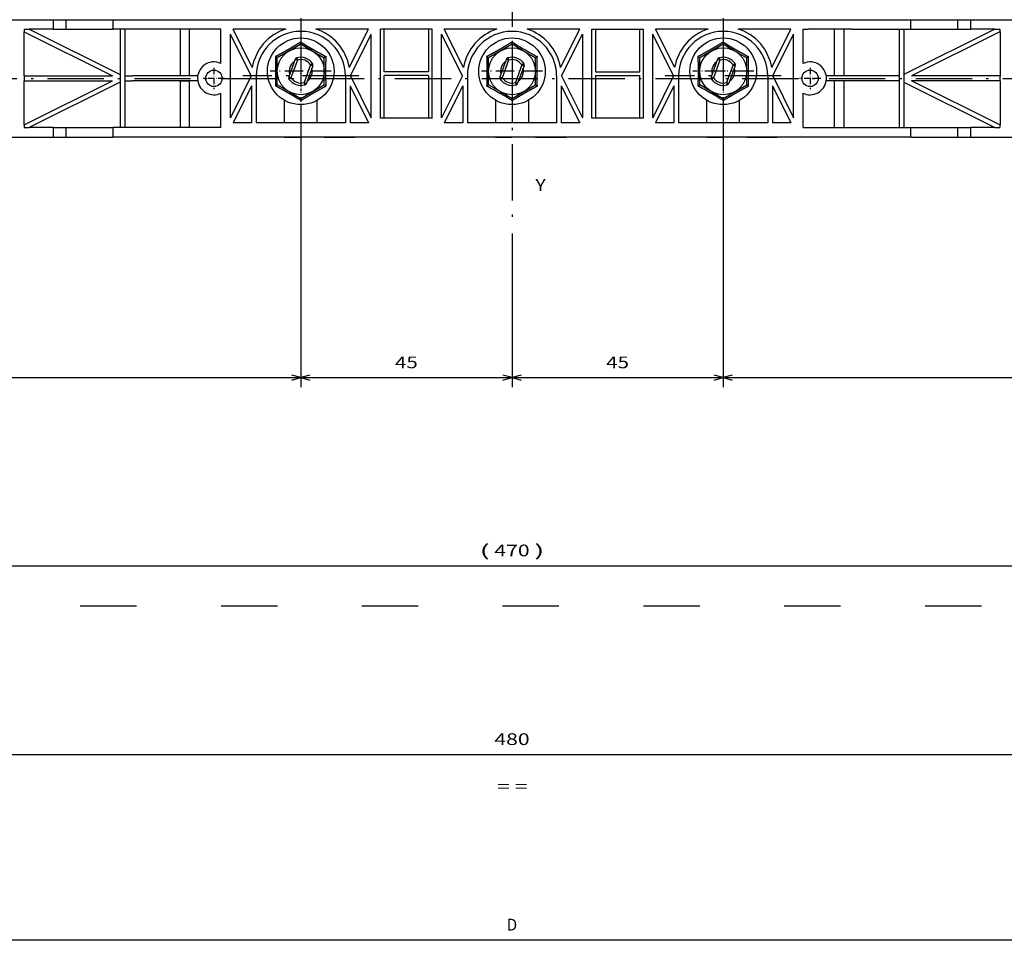
# Model space of a CAD drawing. Extents: x -1465 to 420, y -1051 to 750.
# Drawn here: x -639 to -430, y -296 to -98 of the extents above; entities that cross this region are included whole.
import ezdxf
from ezdxf.enums import TextEntityAlignment as Align

# ---------------------------------------------------------------- set-up
doc = ezdxf.new("R2010")
doc.units = 0
doc.linetypes.add('DASHDOT', pattern=[18.5, 12, -3, 0.5, -3])
doc.linetypes.add('DASHSPACE', pattern=[30, 12, -18])
doc.layers.get('0').update_dxf_attribs({"linetype": 'CONTINUOUS'})
doc.styles.get("Standard").update_dxf_attribs({"font": 'isocp.shx'})
doc.dimstyles.get("Standard").update_dxf_attribs({"dimtxt": 2.5, "dimasz": 2.5, "dimexe": 1.25, "dimexo": 0.625, "dimtad": 1, "dimcen": 2.5, "dimazin": 3, "dimtfac": 1, "dimtmove": 0, "dimatfit": 3})

# ---------------------------------------------------------------- blocks, each defined once
blk = doc.blocks.new('*D61')
at = {"color": 6}
for p, q in [((-934.584863, -224.73789), (-934.584863, -295.840612)), ((-134.584863, -224.73789), (-134.584863, -295.840612)), ((-934.584863, -293.840612), (-134.584863, -293.840612))]:
    blk.add_line(p, q, dxfattribs=at)
for points in [[(-932.653009, -293.322973), (-934.584863, -293.840612), (-932.653009, -294.358251)], [(-136.516717, -294.358251), (-134.584863, -293.840612), (-136.516717, -293.322973)]]:
    blk.add_lwpolyline(points, dxfattribs=at)
blk.add_text('D', height=2.5, dxfattribs=at).set_placement((-535.669167, -291.840612), (-533.500579, -291.840612), align=Align.FIT)
blk = doc.blocks.new('*D62')
at = {"color": 7}
for p, q in [((-489.594385, -114.637899), (-489.594385, -176.014334)), ((-534.584873, -143.283407), (-534.584873, -176.014334)), ((-534.584873, -174.014334), (-489.594385, -174.014334))]:
    blk.add_line(p, q, dxfattribs=at)
for points in [[(-532.653022, -173.496694), (-534.584873, -174.014334), (-532.653022, -174.531958)], [(-491.526235, -174.531958), (-489.594385, -174.014334), (-491.526235, -173.496694)]]:
    blk.add_lwpolyline(points, dxfattribs=at)
blk.add_text('45', height=2.5, dxfattribs=at).set_placement((-514.508218, -172.014334), (-509.671041, -172.014334), align=Align.FIT)
blk = doc.blocks.new('*D63')
at = {"color": 7}
for p, q in [((-579.594385, -117.234655), (-579.594385, -176.014334)), ((-534.584873, -143.283407), (-534.584873, -176.014334)), ((-579.594385, -174.014334), (-534.584873, -174.014334))]:
    blk.add_line(p, q, dxfattribs=at)
for points in [[(-577.662534, -173.496694), (-579.594385, -174.014334), (-577.662534, -174.531958)], [(-536.516725, -174.531958), (-534.584873, -174.014334), (-536.516725, -173.496694)]]:
    blk.add_lwpolyline(points, dxfattribs=at)
blk.add_text('45', height=2.5, dxfattribs=at).set_placement((-559.508218, -172.014334), (-554.671041, -172.014334), align=Align.FIT)
blk = doc.blocks.new('*D64')
at = {"color": 7}
for p, q in [((-579.594385, -117.234655), (-579.594385, -176.014334)), ((-769.594385, -118.395498), (-769.594385, -176.014334)), ((-769.594385, -174.014334), (-579.594385, -174.014334))]:
    blk.add_line(p, q, dxfattribs=at)
for points in [[(-767.66253, -173.496694), (-769.594385, -174.014334), (-767.66253, -174.531958)], [(-581.526235, -174.531958), (-579.594385, -174.014334), (-581.526235, -173.496694)]]:
    blk.add_lwpolyline(points, dxfattribs=at)
blk.add_text('190', height=2.5, dxfattribs=at).set_placement((-678.347269, -172.014334), (-670.841501, -172.014334), align=Align.FIT)
blk = doc.blocks.new('*D65')
at = {"color": 7}
for p, q in [((-489.594385, -114.637899), (-489.594385, -176.014334)), ((-299.594385, -118.432928), (-299.594385, -176.014334)), ((-489.594385, -174.014334), (-299.594385, -174.014334))]:
    blk.add_line(p, q, dxfattribs=at)
for points in [[(-487.662534, -173.496694), (-489.594385, -174.014334), (-487.662534, -174.531958)], [(-301.526239, -174.531958), (-299.594385, -174.014334), (-301.526239, -173.496694)]]:
    blk.add_lwpolyline(points, dxfattribs=at)
blk.add_text('190', height=2.5, dxfattribs=at).set_placement((-398.347269, -172.014334), (-390.841501, -172.014334), align=Align.FIT)
blk = doc.blocks.new('*D66')
at = {"color": 7}
for p, q in [((-774.594385, -121.73789), (-774.594385, -256.304022)), ((-294.594385, -121.73789), (-294.594385, -256.304022)), ((-774.594385, -254.304022), (-294.594385, -254.304022))]:
    blk.add_line(p, q, dxfattribs=at)
for points in [[(-772.66253, -253.786383), (-774.594385, -254.304022), (-772.66253, -254.82163)], [(-296.526239, -254.82163), (-294.594385, -254.304022), (-296.526239, -253.786383)]]:
    blk.add_lwpolyline(points, dxfattribs=at)
blk.add_text('480', height=2.5, dxfattribs=at).set_placement((-538.347267, -252.304022), (-530.841503, -252.304022), align=Align.FIT)
blk = doc.blocks.new('*D71')
at = {"color": 7}
for p, q in [((-299.594385, 60.162104), (-299.594385, -216.093817)), ((-769.594385, 56.422726), (-769.594385, -216.093817)), ((-769.594385, -214.093817), (-299.594385, -214.093817))]:
    blk.add_line(p, q, dxfattribs=at)
for points in [[(-767.66253, -213.576208), (-769.594385, -214.093817), (-767.66253, -214.611456)], [(-301.526239, -214.611456), (-299.594385, -214.093817), (-301.526239, -213.576208)]]:
    blk.add_lwpolyline(points, dxfattribs=at)
for s, p, p2 in [('(', (-541.515854, -212.093817), (-539.347267, -212.093817)), ('470', (-538.347267, -212.093817), (-530.841503, -212.093817)), (')', (-529.841503, -212.093817), (-527.672915, -212.093817))]:
    blk.add_text(s, height=2.5, dxfattribs=at).set_placement(p, p2, align=Align.FIT)
blk = doc.blocks.new('BLOCK263')
at = {"color": 7}
blk.add_text('Y', height=2.5, dxfattribs=at).set_placement((5, -190.376831), (7.168588, -190.376831), align=Align.FIT)
blk = doc.blocks.new('BLOCK266')
at = {"color": 7}
blk.add_text('= =', height=2.5, dxfattribs=at).set_placement((-3.2, -318.529175), (3.305764, -318.529175), align=Align.FIT)
blk = doc.blocks.new('BLOCK271')
at = {"color": 7, "linetype": 'DASHDOT', "ltscale": 0.11375}
for p, q in [((-63.5, -164.125), (-63.5, -168.675003)), ((-61.224998, -166.399994), (-65.775002, -166.399994))]:
    blk.add_line(p, q, dxfattribs=at)
blk = doc.blocks.new('BLOCK325')
at = {"color": 7, "linetype": 'DASHDOT', "ltscale": 0.11375}
for p, q in [((63.5, -164.125), (63.5, -168.675003)), ((65.775002, -166.399994), (61.224998, -166.399994))]:
    blk.add_line(p, q, dxfattribs=at)
blk = doc.blocks.new('BLOCK386')
at = {"color": 7, "linetype": 'DASHDOT', "ltscale": 0.324838}
for p, q in [((0, -158.403244), (0, -171.396759)), ((6.496752, -164.899994), (-6.496752, -164.899994))]:
    blk.add_line(p, q, dxfattribs=at)
blk = doc.blocks.new('BLOCK387')
at = {"color": 7, "linetype": 'DASHDOT', "ltscale": 0.324838}
blk.add_line((-45, -158.403244), (-45, -171.396759), dxfattribs=at)
at = {"color": 7, "linetype": 'DASHDOT', "ltscale": 0.324837}
blk.add_line((-38.50325, -164.899994), (-51.49675, -164.899994), dxfattribs=at)
blk = doc.blocks.new('BLOCK388')
at = {"color": 7, "linetype": 'DASHDOT', "ltscale": 0.324838}
blk.add_line((45, -158.403244), (45, -171.396759), dxfattribs=at)
at = {"color": 7, "linetype": 'DASHDOT', "ltscale": 0.324837}
blk.add_line((51.49675, -164.899994), (38.50325, -164.899994), dxfattribs=at)
blk = doc.blocks.new('BLOCK389')
at = {"color": 7, "linetype": 'DASHDOT', "ltscale": 0.195}
for p, q in [((45, -161), (45, -168.800003)), ((48.900002, -164.899994), (41.099998, -164.899994))]:
    blk.add_line(p, q, dxfattribs=at)
blk = doc.blocks.new('BLOCK392')
at = {"color": 7, "linetype": 'DASHDOT'}
for p, q in [((-45, -153.550003), (-45, -178.25)), ((-32.650002, -165.899994), (-57.349998, -165.899994))]:
    blk.add_line(p, q, dxfattribs=at)
blk = doc.blocks.new('BLOCK393')
at = {"color": 7, "linetype": 'DASHDOT'}
for p, q in [((45, -153.550003), (45, -178.25)), ((57.349998, -165.899994), (32.650002, -165.899994))]:
    blk.add_line(p, q, dxfattribs=at)
blk = doc.blocks.new('BLOCK398')
at = {"color": 7}
for p, q in [((-200.79, -153.9), (-97.69, -153.9)), ((-85, -153.9), (85, -153.9)), ((97.69, -153.9), (200.79, -153.9)), ((-103.94, -156.49), (-85.12, -165.9)), ((-102.88, -155.9), (-83.5, -165.59)), ((-83.5, -155.9), (-83.5, -176.9)), ((-82.5, -155.9), (-82.5, -176.9)), ((82.5, -155.9), (82.5, -176.9)), ((83.5, -155.9), (83.5, -176.9)), ((102.88, -155.9), (83.5, -165.59)), ((103.94, -156.49), (85.12, -165.9)), ((-103.94, -176.31), (-85.12, -166.9)), ((-83.5, -167.21), (-102.88, -176.9)), ((83.5, -167.21), (102.88, -176.9)), ((103.94, -176.31), (85.12, -166.9)), ((-62, -176.9), (-83.5, -176.9)), ((62, -176.9), (83.5, -176.9)), ((-200.79, -178.9), (-97.69, -178.9)), ((85, -178.9), (-85, -178.9)), ((97.69, -178.9), (200.79, -178.9))]:
    blk.add_line(p, q, dxfattribs=at)
at = {"color": 7, "ltscale": 0.05}
for p, q in [((-97.69, -155.9), (-97.69, -153.9)), ((-95, -155.9), (-95, -153.9)), ((-85, -155.9), (-85, -153.9)), ((85, -155.9), (85, -153.9)), ((95, -155.9), (95, -153.9)), ((97.69, -153.9), (97.69, -155.9)), ((-70.7, -166.9), (-68.7, -166.9)), ((70.7, -166.9), (68.7, -166.9)), ((-97.69, -178.9), (-97.69, -176.9)), ((-95, -178.9), (-95, -176.9)), ((-85, -178.9), (-85, -176.9)), ((85, -178.9), (85, -176.9)), ((95, -178.9), (95, -176.9)), ((97.69, -176.9), (97.69, -178.9))]:
    blk.add_line(p, q, dxfattribs=at)
at = {"color": 7, "ltscale": 0.067164}
for p, q in [((-97.69, -153.9), (-95, -153.9)), ((95, -153.9), (97.69, -153.9)), ((-97.69, -155.9), (-95, -155.9)), ((95, -155.9), (97.69, -155.9)), ((-97.69, -176.9), (-95, -176.9)), ((95, -176.9), (97.69, -176.9)), ((-97.69, -178.9), (-95, -178.9)), ((95, -178.9), (97.69, -178.9))]:
    blk.add_line(p, q, dxfattribs=at)
at = {"color": 7, "ltscale": 0.25}
for p, q in [((-95, -153.9), (-85, -153.9)), ((85, -153.9), (95, -153.9)), ((-95, -155.9), (-85, -155.9)), ((85, -155.9), (95, -155.9)), ((-54.5, -165.9), (-54.5, -175.9)), ((-35.5, -165.9), (-35.5, -175.9)), ((-9.5, -165.9), (-9.5, -175.9)), ((9.5, -165.9), (9.5, -175.9)), ((35.5, -165.9), (35.5, -175.9)), ((54.5, -165.9), (54.5, -175.9)), ((-95, -176.9), (-85, -176.9)), ((85, -176.9), (95, -176.9)), ((-95, -178.9), (-85, -178.9)), ((85, -178.9), (95, -178.9))]:
    blk.add_line(p, q, dxfattribs=at)
at = {"color": 7, "ltscale": 0.236024}
for p, q in [((-104, -156.46), (-104, -165.9)), ((104, -156.46), (104, -165.9))]:
    blk.add_line(p, q, dxfattribs=at)
at = {"color": 7, "ltscale": 0.001813}
for p, q in [((-103.94, -156.49), (-104, -156.46)), ((103.94, -156.49), (104, -156.46)), ((-103.94, -176.31), (-104, -176.34)), ((103.94, -176.31), (104, -176.34))]:
    blk.add_line(p, q, dxfattribs=at)
at = {"color": 7, "ltscale": 0.026329}
for p, q in [((-103.94, -155.9), (-102.88, -155.9)), ((102.88, -155.9), (103.94, -155.9)), ((-103.94, -176.9), (-102.88, -176.9)), ((102.88, -176.9), (103.94, -176.9))]:
    blk.add_line(p, q, dxfattribs=at)
at = {"color": 7, "ltscale": 0.014787}
for p, q in [((-103.94, -155.9), (-103.94, -156.49)), ((103.94, -155.9), (103.94, -156.49))]:
    blk.add_line(p, q, dxfattribs=at)
at = {"color": 7, "ltscale": 0.129885}
for p, q in [((-97.69, -155.9), (-102.88, -155.9)), ((102.88, -155.9), (97.69, -155.9)), ((-97.69, -176.9), (-102.88, -176.9)), ((102.88, -176.9), (97.69, -176.9))]:
    blk.add_line(p, q, dxfattribs=at)
at = {"color": 7, "ltscale": 0.0375}
for p, q in [((-83.5, -155.9), (-85, -155.9)), ((83.5, -155.9), (85, -155.9)), ((-83.5, -176.9), (-85, -176.9)), ((83.5, -176.9), (85, -176.9)), ((-48.5, -178.9), (-50, -178.9)), ((-40, -178.9), (-41.5, -178.9)), ((-3.5, -178.9), (-5, -178.9)), ((5, -178.9), (3.5, -178.9)), ((41.5, -178.9), (40, -178.9)), ((50, -178.9), (48.5, -178.9))]:
    blk.add_line(p, q, dxfattribs=at)
at = {"color": 7, "ltscale": 0.025}
for p, q in [((-82.5, -155.9), (-83.5, -155.9)), ((82.5, -155.9), (83.5, -155.9)), ((-103.94, -165.9), (-103.94, -166.9)), ((103.94, -165.9), (103.94, -166.9))]:
    blk.add_line(p, q, dxfattribs=at)
at = {"color": 7, "ltscale": 0.484549}
blk.add_line((-63.12, -155.9), (-82.5, -155.9), dxfattribs=at)
at = {"color": 7, "ltscale": 0.249992}
for p, q in [((-70.7, -155.9), (-70.7, -165.9)), ((-68.7, -165.9), (-68.7, -155.9)), ((68.7, -165.9), (68.7, -155.9)), ((70.7, -155.9), (70.7, -165.9))]:
    blk.add_line(p, q, dxfattribs=at)
at = {"color": 7, "ltscale": 0.027951}
for p, q in [((-62, -155.9), (-63.12, -155.9)), ((62, -155.9), (63.12, -155.9))]:
    blk.add_line(p, q, dxfattribs=at)
at = {"color": 7, "ltscale": 0.18348}
for p, q in [((-62, -163.24), (-62, -155.9)), ((62, -163.24), (62, -155.9))]:
    blk.add_line(p, q, dxfattribs=at)
at = {"color": 7, "ltscale": 0.444098}
for p, q in [((-60, -174.78), (-60, -157.02)), ((-30, -174.78), (-30, -157.02)), ((-15, -174.78), (-15, -157.02)), ((15, -157.02), (15, -174.78)), ((30, -174.78), (30, -157.02)), ((60, -174.78), (60, -157.02))]:
    blk.add_line(p, q, dxfattribs=at)
at = {"color": 7, "ltscale": 0.248258}
for p, q in [((-55.56, -165.9), (-60, -157.02)), ((-34.44, -165.9), (-30, -157.02)), ((-10.56, -165.9), (-15, -157.02)), ((10.56, -165.9), (15, -157.02)), ((34.44, -165.9), (30, -157.02)), ((55.56, -165.9), (60, -157.02))]:
    blk.add_line(p, q, dxfattribs=at)
at = {"color": 7, "ltscale": 0.280986}
for p, q in [((-48.2, -155.9), (-59.44, -155.9)), ((-30.56, -155.9), (-41.8, -155.9)), ((-3.2, -155.9), (-14.44, -155.9)), ((14.44, -155.9), (3.2, -155.9)), ((41.8, -155.9), (30.56, -155.9)), ((59.44, -155.9), (48.2, -155.9))]:
    blk.add_line(p, q, dxfattribs=at)
at = {"color": 7, "ltscale": 0.229049}
for p, q in [((-55.34, -164.09), (-59.44, -155.9)), ((-34.66, -164.09), (-30.56, -155.9)), ((-10.34, -164.09), (-14.44, -155.9)), ((10.34, -164.09), (14.44, -155.9)), ((34.66, -164.09), (30.56, -155.9)), ((55.34, -164.09), (59.44, -155.9))]:
    blk.add_line(p, q, dxfattribs=at)
at = {"color": 7, "ltscale": 0.475}
for p, q in [((-28, -174.9), (-28, -155.9)), ((-17, -174.9), (-17, -155.9)), ((17, -174.9), (17, -155.9)), ((28, -174.9), (28, -155.9)), ((-35.5, -175.9), (-54.5, -175.9)), ((9.5, -175.9), (-9.5, -175.9)), ((54.5, -175.9), (35.5, -175.9))]:
    blk.add_line(p, q, dxfattribs=at)
at = {"color": 7, "ltscale": 0.275}
for p, q in [((-17, -155.9), (-28, -155.9)), ((17, -155.9), (28, -155.9)), ((-17, -174.9), (-28, -174.9)), ((28, -174.9), (17, -174.9))]:
    blk.add_line(p, q, dxfattribs=at)
at = {"color": 7, "ltscale": 0.227595}
for p, q in [((-27.2, -165), (-27.2, -155.9)), ((-17.8, -155.9), (-17.8, -165)), ((17.8, -155.9), (17.8, -165)), ((27.2, -165), (27.2, -155.9))]:
    blk.add_line(p, q, dxfattribs=at)
at = {"color": 7, "ltscale": 0.233393}
blk.add_line((72.45, -155.9), (63.12, -155.9), dxfattribs=at)
at = {"color": 7, "ltscale": 0.251156}
blk.add_line((72.45, -155.9), (82.5, -155.9), dxfattribs=at)
at = {"color": 7, "ltscale": 0.144338}
for p, q in [((-45, -159.13), (-50, -162.01)), ((0, -159.13), (-5, -162.01)), ((45, -159.13), (40, -162.01)), ((-50, -167.79), (-50, -162.01)), ((-40, -167.79), (-40, -162.01)), ((-5, -167.79), (-5, -162.01)), ((5, -167.79), (5, -162.01)), ((40, -167.79), (40, -162.01)), ((50, -167.79), (50, -162.01)), ((-45, -170.67), (-40, -167.79)), ((0, -170.67), (5, -167.79)), ((45, -170.67), (50, -167.79))]:
    blk.add_line(p, q, dxfattribs=at)
at = {"color": 7, "ltscale": 0.011457}
for p, q in [((-45, -159.13), (-45, -158.67)), ((0, -159.13), (0, -158.67)), ((45, -159.13), (45, -158.67)), ((-39.6, -161.78), (-40, -162.01)), ((5.4, -161.78), (5, -162.01)), ((50.4, -161.78), (50, -162.01)), ((-50.4, -168.02), (-50, -167.79)), ((-5.4, -168.02), (-5, -167.79)), ((39.6, -168.02), (40, -167.79)), ((-45, -170.67), (-45, -171.13)), ((0, -170.67), (0, -171.13)), ((45, -170.67), (45, -171.13))]:
    blk.add_line(p, q, dxfattribs=at)
at = {"color": 7, "ltscale": 0.069218}
for p, q in [((-42.6, -160.51), (-45, -159.13)), ((2.4, -160.51), (0, -159.13)), ((47.4, -160.51), (45, -159.13)), ((-47.4, -169.29), (-45, -170.67)), ((-2.4, -169.29), (0, -170.67)), ((42.6, -169.29), (45, -170.67))]:
    blk.add_line(p, q, dxfattribs=at)
at = {"color": 7, "ltscale": 0.075119}
for p, q in [((-42.6, -160.51), (-40, -162.01)), ((2.4, -160.51), (5, -162.01)), ((47.4, -160.51), (50, -162.01)), ((-47.4, -169.29), (-50, -167.79)), ((-2.4, -169.29), (-5, -167.79)), ((42.6, -169.29), (40, -167.79))]:
    blk.add_line(p, q, dxfattribs=at)
at = {"color": 7, "ltscale": 0.011458}
for p, q in [((-50, -162.01), (-50.4, -161.78)), ((-5, -162.01), (-5.4, -161.78)), ((40, -162.01), (39.6, -161.78)), ((-40, -167.79), (-39.6, -168.02)), ((5, -167.79), (5.4, -168.02)), ((50, -167.79), (50.4, -168.02))]:
    blk.add_line(p, q, dxfattribs=at)
at = {"color": 7, "ltscale": 0.1}
for p, q in [((-46.2, -162.34), (-47.56, -166.1)), ((-45.73, -162.51), (-47.09, -166.27)), ((-42.91, -163.53), (-44.27, -167.29)), ((-1.2, -162.34), (-2.56, -166.1)), ((-0.73, -162.51), (-2.09, -166.27)), ((2.09, -163.53), (0.73, -167.29)), ((43.8, -162.34), (42.44, -166.1)), ((44.27, -162.51), (42.91, -166.27)), ((47.09, -163.53), (45.73, -167.29)), ((-42.44, -163.7), (-43.8, -167.46)), ((2.56, -163.7), (1.2, -167.46)), ((47.56, -163.7), (46.2, -167.46))]:
    blk.add_line(p, q, dxfattribs=at)
at = {"color": 7, "ltscale": 0.0125}
for p, q in [((-46.2, -162.34), (-45.73, -162.51)), ((-45.87, -162.03), (-45.73, -162.51)), ((-42.91, -163.53), (-42.49, -163.26)), ((-42.91, -163.53), (-42.44, -163.7)), ((-1.2, -162.34), (-0.73, -162.51)), ((-0.87, -162.03), (-0.73, -162.51)), ((2.09, -163.53), (2.51, -163.26)), ((2.09, -163.53), (2.56, -163.7)), ((43.8, -162.34), (44.27, -162.51)), ((44.13, -162.03), (44.27, -162.51)), ((47.09, -163.53), (47.51, -163.26)), ((47.09, -163.53), (47.56, -163.7)), ((-47.56, -166.1), (-47.09, -166.27)), ((-47.51, -166.54), (-47.09, -166.27)), ((-44.27, -167.29), (-43.8, -167.46)), ((-44.27, -167.29), (-44.13, -167.77)), ((-2.56, -166.1), (-2.09, -166.27)), ((-2.51, -166.54), (-2.09, -166.27)), ((0.73, -167.29), (1.2, -167.46)), ((0.73, -167.29), (0.87, -167.77)), ((42.44, -166.1), (42.91, -166.27)), ((42.49, -166.54), (42.91, -166.27)), ((45.73, -167.29), (46.2, -167.46)), ((45.73, -167.29), (45.87, -167.77))]:
    blk.add_line(p, q, dxfattribs=at)
at = {"color": 7, "ltscale": 0.235}
for p, q in [((-17.8, -165), (-27.2, -165)), ((17.8, -165), (27.2, -165)), ((-17.8, -165.8), (-27.2, -165.8)), ((17.8, -165.8), (27.2, -165.8))]:
    blk.add_line(p, q, dxfattribs=at)
at = {"color": 7, "ltscale": 0.001622}
for p, q in [((-103.94, -165.9), (-104, -165.9)), ((-104, -166.9), (-103.94, -166.9)), ((104, -165.9), (103.94, -165.9)), ((103.94, -166.9), (104, -166.9))]:
    blk.add_line(p, q, dxfattribs=at)
at = {"color": 7, "ltscale": 0.236025}
for p, q in [((-104, -166.9), (-104, -176.34)), ((104, -166.9), (104, -176.34))]:
    blk.add_line(p, q, dxfattribs=at)
at = {"color": 7, "ltscale": 0.470428}
for p, q in [((-103.94, -165.9), (-85.12, -165.9)), ((-103.94, -166.9), (-85.12, -166.9)), ((103.94, -165.9), (85.12, -165.9)), ((103.94, -166.9), (85.12, -166.9))]:
    blk.add_line(p, q, dxfattribs=at)
at = {"color": 7, "ltscale": 0.040451}
for p, q in [((-82.5, -165.9), (-80.88, -165.9)), ((-82.5, -166.9), (-80.88, -166.9)), ((82.5, -165.9), (80.88, -165.9)), ((82.5, -166.9), (80.88, -166.9))]:
    blk.add_line(p, q, dxfattribs=at)
at = {"color": 7, "ltscale": 0.347947}
for p, q in [((-66.96, -165.9), (-80.88, -165.9)), ((-66.96, -166.9), (-80.88, -166.9)), ((80.88, -165.9), (66.96, -165.9)), ((80.88, -166.9), (66.96, -166.9))]:
    blk.add_line(p, q, dxfattribs=at)
at = {"color": 7, "ltscale": 0.25005}
for p, q in [((-70.7, -166.9), (-70.7, -176.9)), ((-68.7, -176.9), (-68.7, -166.9)), ((68.7, -176.9), (68.7, -166.9)), ((70.7, -166.9), (70.7, -176.9))]:
    blk.add_line(p, q, dxfattribs=at)
at = {"color": 7, "ltscale": 0.248259}
for p, q in [((-55.56, -165.9), (-60, -174.78)), ((-34.44, -165.9), (-30, -174.78)), ((-10.56, -165.9), (-15, -174.78)), ((10.56, -165.9), (15, -174.78)), ((34.44, -165.9), (30, -174.78)), ((55.56, -165.9), (60, -174.78))]:
    blk.add_line(p, q, dxfattribs=at)
at = {"color": 7, "ltscale": 0.227405}
for p, q in [((-27.2, -174.9), (-27.2, -165.8)), ((-17.8, -165.8), (-17.8, -174.9)), ((17.8, -165.8), (17.8, -174.9)), ((27.2, -174.9), (27.2, -165.8))]:
    blk.add_line(p, q, dxfattribs=at)
at = {"color": 7, "ltscale": 0.183558}
for p, q in [((-62, -176.9), (-62, -169.56)), ((62, -176.9), (62, -169.56))]:
    blk.add_line(p, q, dxfattribs=at)
at = {"color": 7, "ltscale": 0.220307}
for p, q in [((-55.5, -168.02), (-59.44, -175.9)), ((-34.5, -168.02), (-30.56, -175.9)), ((-10.5, -168.02), (-14.44, -175.9)), ((10.5, -168.02), (14.44, -175.9)), ((34.5, -168.02), (30.56, -175.9)), ((55.5, -168.02), (59.44, -175.9))]:
    blk.add_line(p, q, dxfattribs=at)
at = {"color": 7, "ltscale": 0.197049}
for p, q in [((-55.5, -168.02), (-55.5, -175.9)), ((-34.5, -168.02), (-34.5, -175.9)), ((-10.5, -168.02), (-10.5, -175.9)), ((10.5, -168.02), (10.5, -175.9)), ((34.5, -168.02), (34.5, -175.9)), ((55.5, -168.02), (55.5, -175.9))]:
    blk.add_line(p, q, dxfattribs=at)
at = {"color": 7, "ltscale": 0.120565}
for p, q in [((-48.5, -175.9), (-48.5, -171.08)), ((-41.5, -175.9), (-41.5, -171.08)), ((-3.5, -171.08), (-3.5, -175.9)), ((3.5, -171.08), (3.5, -175.9)), ((41.5, -175.9), (41.5, -171.08)), ((48.5, -175.9), (48.5, -171.08))]:
    blk.add_line(p, q, dxfattribs=at)
at = {"color": 7, "ltscale": 0.097499}
for p, q in [((-45, -172), (-45, -175.9)), ((0, -172), (0, -175.9)), ((45, -172), (45, -175.9))]:
    blk.add_line(p, q, dxfattribs=at)
at = {"color": 7, "ltscale": 0.098525}
for p, q in [((-55.5, -175.9), (-59.44, -175.9)), ((-30.56, -175.9), (-34.5, -175.9)), ((-10.5, -175.9), (-14.44, -175.9)), ((14.44, -175.9), (10.5, -175.9)), ((34.5, -175.9), (30.56, -175.9)), ((59.44, -175.9), (55.5, -175.9))]:
    blk.add_line(p, q, dxfattribs=at)
at = {"color": 7, "ltscale": 0.014786}
for p, q in [((-103.94, -176.31), (-103.94, -176.9)), ((103.94, -176.31), (103.94, -176.9))]:
    blk.add_line(p, q, dxfattribs=at)
at = {"color": 7, "ltscale": 0.000114}
for p, q in [((-83.5, -176.9), (-83.5, -176.9)), ((83.5, -176.9), (83.5, -176.9))]:
    blk.add_line(p, q, dxfattribs=at)
at = {"color": 7, "ltscale": 0.0875}
for p, q in [((-56.5, -178.9), (-60, -178.9)), ((-48.5, -178.9), (-45, -178.9)), ((-41.5, -178.9), (-45, -178.9)), ((-30, -178.9), (-33.5, -178.9)), ((-11.5, -178.9), (-15, -178.9)), ((-3.5, -178.9), (0, -178.9)), ((3.5, -178.9), (0, -178.9)), ((15, -178.9), (11.5, -178.9)), ((33.5, -178.9), (30, -178.9)), ((41.5, -178.9), (45, -178.9)), ((48.5, -178.9), (45, -178.9)), ((60, -178.9), (56.5, -178.9))]:
    blk.add_line(p, q, dxfattribs=at)
at = {"color": 7, "ltscale": 0.1625}
for p, q in [((-50, -178.9), (-56.5, -178.9)), ((-40, -178.9), (-33.5, -178.9)), ((-5, -178.9), (-11.5, -178.9)), ((5, -178.9), (11.5, -178.9)), ((40, -178.9), (33.5, -178.9)), ((50, -178.9), (56.5, -178.9))]:
    blk.add_line(p, q, dxfattribs=at)
at = {"color": 7}
for centre, radius in [((-45, -164.9), 7.1), ((0, -164.9), 7.1), ((45, -164.9), 7.1), ((-45, -164.9), 5), ((0, -164.9), 5), ((45, -164.9), 5), ((-63.5, -166.4), 1.75), ((63.5, -166.4), 1.75)]:
    blk.add_circle(centre, radius, dxfattribs=at)
for centre, radius, start, end in [((-45, -165.9), 10.5, 107.7528, 170.0997), ((-45, -165.9), 9.5, 0, 180), ((-45, -165.9), 10.5, 9.9003, 72.2472), ((0, -165.9), 10.5, 107.7528, 170.0997), ((0, -165.9), 9.5, 0, 180), ((0, -165.9), 10.5, 9.9003, 72.2472), ((45, -165.9), 10.5, 107.7528, 170.0997), ((45, -165.9), 9.5, 360, 180), ((45, -165.9), 10.5, 9.9003, 72.2472), ((22.04, -49.66), 127.97, 238.4102, 239.7489), ((67.04, -49.66), 127.97, 238.4102, 239.7489), ((112.04, -49.66), 127.97, 238.4102, 239.7489), ((17.84, -55.43), 120.87, 240.0864, 241.6235), ((62.84, -55.43), 120.87, 240.0864, 241.6235), ((107.84, -55.43), 120.87, 240.0864, 241.6235), ((-63.5, -166.4), 3.5, 64.6232, 188.1838), ((-45, -164.9), 2.46, 124.4236, 195.5766), ((-45.73, -162.51), 0.5, 106.8699, 160), ((-45, -164.9), 3, 33.1301, 106.8699), ((-45, -164.9), 2.5, 33.1301, 106.8699), ((-42.91, -163.53), 0.5, 340, 33.1301), ((0, -164.9), 2.46, 124.4236, 195.5766), ((-0.73, -162.51), 0.5, 106.8699, 160), ((0, -164.9), 3, 33.1301, 106.8699), ((0, -164.9), 2.5, 33.1301, 106.8699), ((2.09, -163.53), 0.5, 340, 33.1301), ((45, -164.9), 2.46, 124.4236, 195.5766), ((44.27, -162.51), 0.5, 106.8699, 160), ((45, -164.9), 3, 33.1301, 106.8699), ((45, -164.9), 2.5, 33.1301, 106.8699), ((47.09, -163.53), 0.5, 340, 33.1301), ((63.5, -166.4), 3.5, 351.8162, 115.3768), ((-45, -164.9), 2.46, 304.4234, 15.5768), ((0, -164.9), 2.46, 304.4234, 15.5768), ((45, -164.9), 2.46, 304.4234, 15.5768), ((-63.5, -166.4), 3.5, 188.2132, 295.3769), ((-47.09, -166.27), 0.5, 160, 213.1301), ((-45, -164.9), 3, 213.1301, 286.8699), ((-45, -164.9), 2.5, 213.1301, 286.8699), ((-44.27, -167.29), 0.5, 286.8699, 340), ((-2.09, -166.27), 0.5, 160, 213.1301), ((0, -164.9), 3, 213.1301, 286.8699), ((0, -164.9), 2.5, 213.1301, 286.8699), ((0.73, -167.29), 0.5, 286.8699, 340), ((42.91, -166.27), 0.5, 160, 213.1301), ((45, -164.9), 3, 213.1301, 286.8699), ((45, -164.9), 2.5, 213.1301, 286.8699), ((45.73, -167.29), 0.5, 286.8699, 340), ((63.5, -166.4), 3.5, 244.6231, 351.7868), ((-107.84, -274.36), 120.86, 60.0864, 61.6236), ((-112.22, -280.45), 128.34, 58.412, 59.7469), ((-62.84, -274.36), 120.86, 60.0864, 61.6236), ((-67.22, -280.45), 128.34, 58.412, 59.7469), ((-17.84, -274.36), 120.86, 60.0864, 61.6236), ((-22.22, -280.45), 128.34, 58.412, 59.7469)]:
    blk.add_arc(centre, radius, start, end, dxfattribs=at)
for points, knots in [([(-45, -158.67), (-45.78, -159.15), (-46.42, -159.53), (-47, -159.88), (-47.95, -160.43), (-48.97, -161), (-49.39, -161.24), (-49.86, -161.49), (-50.4, -161.78)], [0, 0, 0, 0, 0, 0, 63.288187, 63.288187, 63.288187, 105.399476, 105.399476, 105.399476, 105.399476, 105.399476, 105.399476]), ([(0, -158.67), (-0.78, -159.15), (-1.42, -159.53), (-2, -159.88), (-2.95, -160.43), (-3.97, -161), (-4.39, -161.24), (-4.86, -161.49), (-5.4, -161.78)], [0, 0, 0, 0, 0, 0, 63.288187, 63.288187, 63.288187, 105.399476, 105.399476, 105.399476, 105.399476, 105.399476, 105.399476]), ([(45, -158.67), (44.22, -159.15), (43.58, -159.53), (43, -159.88), (42.05, -160.43), (41.03, -161), (40.61, -161.24), (40.14, -161.49), (39.6, -161.78)], [0, 0, 0, 0, 0, 0, 63.288187, 63.288187, 63.288187, 105.399476, 105.399476, 105.399476, 105.399476, 105.399476, 105.399476]), ([(-50.4, -161.78), (-50.37, -162.7), (-50.36, -163.45), (-50.35, -164.12), (-50.35, -165.22), (-50.36, -166.38), (-50.37, -166.87), (-50.38, -167.41), (-50.4, -168.02)], [0, 0, 0, 0, 0, 0, 63.288623, 63.288623, 63.288623, 105.400189, 105.400189, 105.400189, 105.400189, 105.400189, 105.400189]), ([(-39.6, -168.02), (-39.63, -167.1), (-39.64, -166.35), (-39.65, -165.68), (-39.65, -164.58), (-39.64, -163.42), (-39.63, -162.93), (-39.62, -162.39), (-39.6, -161.78)], [0, 0, 0, 0, 0, 0, 63.288614, 63.288614, 63.288614, 105.400175, 105.400175, 105.400175, 105.400175, 105.400175, 105.400175]), ([(-5.4, -161.78), (-5.37, -162.7), (-5.36, -163.45), (-5.35, -164.12), (-5.35, -165.22), (-5.36, -166.38), (-5.37, -166.87), (-5.38, -167.41), (-5.4, -168.02)], [0, 0, 0, 0, 0, 0, 63.288623, 63.288623, 63.288623, 105.400189, 105.400189, 105.400189, 105.400189, 105.400189, 105.400189]), ([(5.4, -168.02), (5.37, -167.1), (5.36, -166.35), (5.35, -165.68), (5.35, -164.58), (5.36, -163.42), (5.37, -162.93), (5.38, -162.39), (5.4, -161.78)], [0, 0, 0, 0, 0, 0, 63.288614, 63.288614, 63.288614, 105.400175, 105.400175, 105.400175, 105.400175, 105.400175, 105.400175]), ([(39.6, -161.78), (39.63, -162.7), (39.64, -163.45), (39.65, -164.12), (39.65, -165.22), (39.64, -166.38), (39.63, -166.87), (39.62, -167.41), (39.6, -168.02)], [0, 0, 0, 0, 0, 0, 63.288623, 63.288623, 63.288623, 105.400189, 105.400189, 105.400189, 105.400189, 105.400189, 105.400189]), ([(50.4, -168.02), (50.37, -167.1), (50.36, -166.35), (50.35, -165.68), (50.35, -164.58), (50.36, -163.42), (50.37, -162.93), (50.38, -162.39), (50.4, -161.78)], [0, 0, 0, 0, 0, 0, 63.288614, 63.288614, 63.288614, 105.400175, 105.400175, 105.400175, 105.400175, 105.400175, 105.400175]), ([(-45, -171.13), (-44.22, -170.65), (-43.58, -170.27), (-43, -169.92), (-42.05, -169.37), (-41.03, -168.8), (-40.61, -168.56), (-40.14, -168.31), (-39.6, -168.02)], [0, 0, 0, 0, 0, 0, 63.288245, 63.288245, 63.288245, 105.39957, 105.39957, 105.39957, 105.39957, 105.39957, 105.39957]), ([(0, -171.13), (0.78, -170.65), (1.42, -170.27), (2, -169.92), (2.95, -169.37), (3.97, -168.8), (4.39, -168.56), (4.86, -168.31), (5.4, -168.02)], [0, 0, 0, 0, 0, 0, 63.288245, 63.288245, 63.288245, 105.39957, 105.39957, 105.39957, 105.39957, 105.39957, 105.39957]), ([(45, -171.13), (45.78, -170.65), (46.42, -170.27), (47, -169.92), (47.95, -169.37), (48.97, -168.8), (49.39, -168.56), (49.86, -168.31), (50.4, -168.02)], [0, 0, 0, 0, 0, 0, 63.288245, 63.288245, 63.288245, 105.39957, 105.39957, 105.39957, 105.39957, 105.39957, 105.39957])]:
    blk.add_open_spline(points, degree=5, knots=knots, dxfattribs=at)

msp = doc.modelspace()

# ---------------------------------------------------------------- linework, layer by layer
at = {"color": 7, "linetype": 'DASHDOT'}
for p, q in [((-534.584873, 708.236811), (-534.584873, -141.283407)), ((-781.55578, -110.23789), (-287.632989, -110.23789))]:
    msp.add_line(p, q, dxfattribs=at)
at = {"color": 3, "linetype": 'DASHSPACE'}
msp.add_line((-134.584863, -222.73789), (-934.584863, -222.73789), dxfattribs=at)

# ---------------------------------------------------------------- block references
for name in ['BLOCK398', 'BLOCK392', 'BLOCK393', 'BLOCK387', 'BLOCK386', 'BLOCK388', 'BLOCK389', 'BLOCK271', 'BLOCK325', 'BLOCK263', 'BLOCK266']:
    msp.add_blockref(name, (-534.594385, 56.162104))

# ---------------------------------------------------------------- dimensions: what is measured, and where the dimension line sits
at = {"color": 0}
for base, p1, p2, angle, text, picture, middle, dimtype in [((-299.594385, -214.093832), (-769.594385, 58.422726), (-299.594385, 62.162104), 359.998092, '(<>)', '*D71', (-534.594385, -214.093832), 160), ((-934.584873, -293.840616), (-134.584873, -222.737896), (-934.584873, -222.737896), 180, 'D', '*D61', (-534.584873, -293.840616), 161)]:
    dim = msp.add_linear_dim(base=base, p1=p1, p2=p2, angle=angle, text=text, dimstyle='STANDARD', dxfattribs=at)
    dim.commit()
    dim.dimension.update_dxf_attribs({"geometry": picture, "text_midpoint": middle, "dimtype": dimtype, "oblique_angle": 89.999523})
for base, p1, p2, angle, picture, middle, dimtype in [((-534.584873, -174.014326), (-489.594385, -112.637896), (-534.584873, -141.283411), 179.999046, '*D62', (-512.089629, -174.014326), 160), ((-489.594385, -174.014326), (-299.594385, -116.432932), (-489.594385, -112.637896), 179.999046, '*D65', (-394.594385, -174.014326), 160), ((-579.594385, -174.014326), (-769.594385, -116.395497), (-579.594385, -115.234648), 359.998092, '*D64', (-674.594385, -174.014326), 160), ((-534.584873, -174.014326), (-579.594385, -115.234648), (-534.584873, -141.283411), 359.998092, '*D63', (-557.089629, -174.014326), 160), ((-294.594385, -254.304006), (-774.594385, -119.737896), (-294.594385, -119.737896), 0, '*D66', (-534.594385, -254.304006), 161)]:
    dim = msp.add_linear_dim(base=base, p1=p1, p2=p2, angle=angle, dimstyle='STANDARD', dxfattribs=at)
    dim.commit()
    dim.dimension.update_dxf_attribs({"geometry": picture, "text_midpoint": middle, "dimtype": dimtype, "oblique_angle": 89.999523})

doc.saveas('drawing.dxf')
